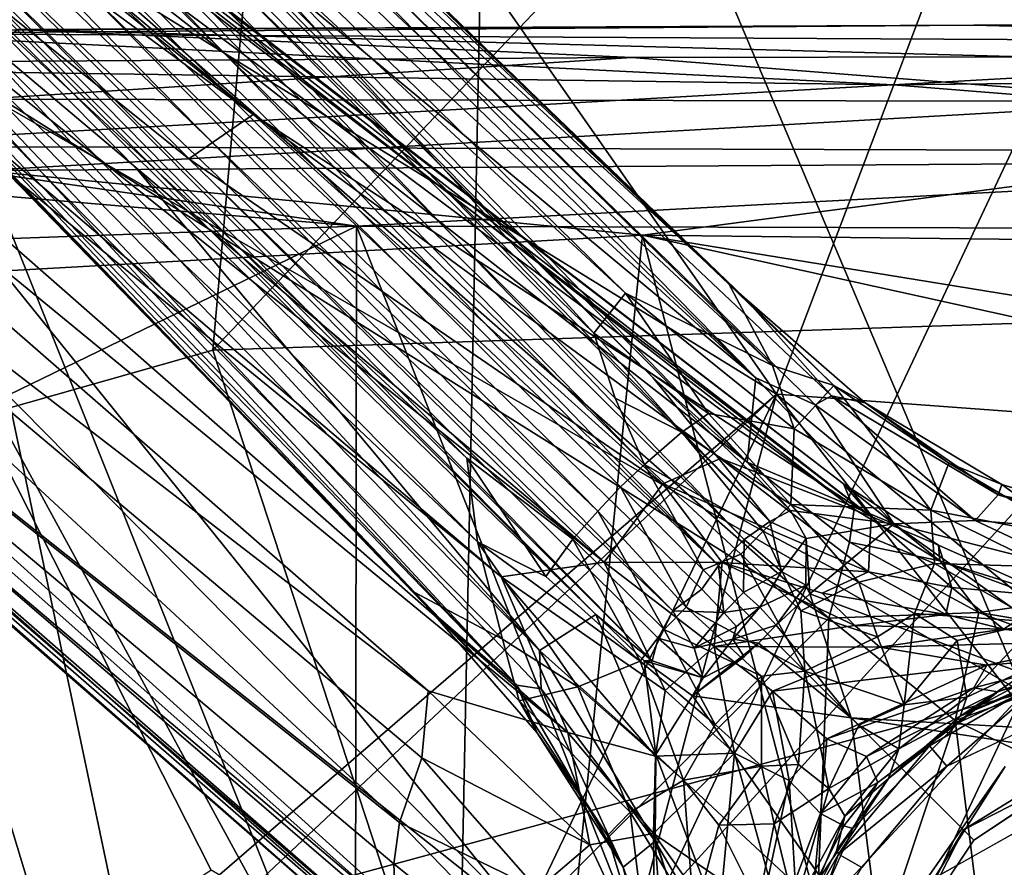
# Model space of a CAD drawing. Units: inches. Extents: x -47 to 61, y -83 to 44.
# Drawn here: x -2 to 1, y -72 to -69 of the extents above; entities that cross this region are included whole.
import ezdxf

# ---------------------------------------------------------------- set-up
doc = ezdxf.new("R2010")
doc.units = ezdxf.units.IN
doc.header["$MEASUREMENT"] = 0
for name, color, linetype in [('SEAT-BASE', 5, 'Continuous'), ('SEAT-FABRIC', 5, 'Continuous'), ('SEAT-SHELL', 5, 'Continuous')]:
    doc.layers.add(name, color=color, linetype=linetype)

# ---------------------------------------------------------------- blocks, each defined once
blk = doc.blocks.new('1KNN6S_0T')
at = {"layer": 'SEAT-BASE'}
for points in [[(1.3688, 2.2836, 3.928), (8.3642, 9.0749, 2.868), (8.2919, 8.9529, 2.6995)], [(1.3688, 2.2836, 3.928), (4.543, 5.2941, 3.738), (8.3642, 9.0749, 2.868)], [(1.0961, 1.9842, 3.5396), (8.2919, 8.9529, 2.6995), (8.2906, 8.8316, 2.5619)], [(1.3147, 2.2369, 3.6263), (8.2919, 8.9529, 2.6995), (1.0961, 1.9842, 3.5396)], [(8.2919, 8.9529, 2.6995), (1.3147, 2.2369, 3.6263), (1.3688, 2.2836, 3.928)], [(1.0961, 1.9842, 3.5396), (8.2906, 8.8316, 2.5619), (4.1729, 4.8332, 3.074)], [(8.691, 8.7001, 3.3236), (5.9101, 6.24, 4.0793), (1.6084, 1.7459, 5.5771)], [(1.6084, 1.7459, 5.5771), (1.6798, 1.679, 5.5969), (8.691, 8.7001, 3.3236)], [(1.7455, 1.6085, 5.5773), (8.691, 8.7001, 3.3236), (1.6798, 1.679, 5.5969)], [(6.344, 6.0949, 4.0714), (8.691, 8.7001, 3.3236), (1.7455, 1.6085, 5.5773)], [(2.2756, 1.3598, 3.91), (8.9643, 8.3021, 2.6998), (9.079, 8.3686, 2.8678)], [(6.2763, 5.5591, 3.584), (2.2756, 1.3598, 3.91), (9.079, 8.3686, 2.8678)], [(8.9643, 8.3021, 2.6998), (2.2374, 1.3156, 3.6237), (4.1987, 3.4403, 3.2123)], [(2.2374, 1.3156, 3.6237), (8.9643, 8.3021, 2.6998), (2.2756, 1.3598, 3.91)], [(2.0008, 1.2807, 3.4127), (4.9875, 4.5317, 2.9774), (8.4681, 7.9445, 2.5974)], [(2.0008, 1.2807, 3.4127), (8.4681, 7.9445, 2.5974), (4.1987, 3.4403, 3.2123)], [(1.458, 1.7272, 11.5383), (1.4155, 2.0299, 11.5375), (6.1195, 7.5594, 16.3733)], [(6.1195, 7.5594, 16.3733), (1.4155, 2.0299, 11.5375), (5.3718, 6.8632, 15.6635)], [(5.8249, 6.9067, 16.0948), (1.458, 1.7272, 11.5383), (6.1195, 7.5594, 16.3733)], [(2.6449, 2.948, 12.7843), (1.458, 1.7272, 11.5383), (5.8249, 6.9067, 16.0948)], [(5.8249, 6.9067, 16.0948), (2.7753, 2.7591, 13.0473), (2.6449, 2.948, 12.7843)], [(5.1515, 5.7195, 15.5689), (2.7753, 2.7591, 13.0473), (5.8249, 6.9067, 16.0948)], [(0.9568, 1.8341, 11.2196), (5.3718, 6.8632, 15.6635), (1.4155, 2.0299, 11.5375)], [(4.7776, 6.4838, 15.2593), (5.3718, 6.8632, 15.6635), (0.9568, 1.8341, 11.2196)], [(0.1571, 2.1954, 12.8511), (4.1232, 6.7168, 16.0476), (4.2269, 6.852, 16.0588)], [(0.213, 2.2008, 12.4598), (0.1571, 2.1954, 12.8511), (4.2269, 6.852, 16.0588)], [(0.213, 2.2008, 12.4598), (4.2269, 6.852, 16.0588), (3.3078, 5.7409, 15.0739)], [(-0.4562, 1.4601, 12.4463), (4.1232, 6.7168, 16.0476), (0.1571, 2.1954, 12.8511)], [(-0.4562, 1.4601, 12.4463), (4.0461, 6.5751, 16.0553), (4.1232, 6.7168, 16.0476)], [(-0.5151, 1.27, 12.4052), (4.0461, 6.5751, 16.0553), (-0.4562, 1.4601, 12.4463)], [(2.5846, 4.6977, 14.9208), (4.0461, 6.5751, 16.0553), (-0.5151, 1.27, 12.4052)], [(1.0794, 2.245, 11.5327), (4.7776, 6.4838, 15.2593), (0.9568, 1.8341, 11.2196)], [(3.3943, 5.2456, 14.2022), (4.7776, 6.4838, 15.2593), (1.0794, 2.245, 11.5327)], [(5.9101, 6.24, 4.0793), (1.5262, 1.8193, 5.5031), (1.6084, 1.7459, 5.5771)], [(1.5262, 1.8193, 5.5031), (5.9101, 6.24, 4.0793), (1.7642, 2.1308, 5.3414)], [(5.9101, 6.24, 4.0793), (4.1166, 4.669, 4.3205), (1.7642, 2.1308, 5.3414)], [(1.9408, 1.6944, 5.4816), (6.344, 6.0949, 4.0714), (1.7455, 1.6085, 5.5773)], [(2.132, 1.758, 5.3341), (6.344, 6.0949, 4.0714), (1.9408, 1.6944, 5.4816)], [(6.344, 6.0949, 4.0714), (2.132, 1.758, 5.3341), (3.4392, 2.9508, 4.7841)], [(0.213, 2.2008, 12.4598), (3.3078, 5.7409, 15.0739), (0.4245, 2.3394, 12.1961)], [(3.3078, 5.7409, 15.0739), (3.0662, 5.3113, 14.5143), (0.4245, 2.3394, 12.1961)], [(5.0994, 5.5252, 15.6811), (2.7753, 2.7591, 13.0473), (5.1515, 5.7195, 15.5689)], [(6.2763, 5.5591, 3.584), (6.1373, 5.6271, 3.9754), (2.0366, 1.2318, 4.4608)], [(6.1373, 5.6271, 3.9754), (2.2497, 1.6641, 4.977), (2.0366, 1.2318, 4.4608)], [(3.4392, 2.9508, 4.7841), (2.2497, 1.6641, 4.977), (6.1373, 5.6271, 3.9754)], [(2.0366, 1.2318, 4.4608), (2.2756, 1.3598, 3.91), (6.2763, 5.5591, 3.584)], [(2.5846, 4.6977, 14.9208), (0.4062, 1.9596, 13.0179), (4.0234, 5.5234, 15.852)], [(4.0234, 5.5234, 15.852), (0.4062, 1.9596, 13.0179), (3.3372, 4.3208, 15.0826)], [(1.5922, 0.9415, 12.3472), (2.7753, 2.7591, 13.0473), (5.0994, 5.5252, 15.6811)], [(5.0994, 5.5252, 15.6811), (5.0276, 5.3572, 15.8238), (1.5922, 0.9415, 12.3472)], [(5.0276, 5.3572, 15.8238), (1.6885, 1.0229, 12.7081), (1.5922, 0.9415, 12.3472)], [(3.7701, 3.8841, 14.9149), (1.6145, 0.9922, 12.7621), (5.0281, 5.3705, 15.9089)], [(1.6145, 0.9922, 12.7621), (1.6885, 1.0229, 12.7081), (5.0281, 5.3705, 15.9089)], [(5.0276, 5.3572, 15.8238), (5.0281, 5.3705, 15.9089), (1.6885, 1.0229, 12.7081)], [(0.4245, 2.3394, 12.1961), (3.0662, 5.3113, 14.5143), (0.5708, 2.3459, 11.9248)], [(0.5708, 2.3459, 11.9248), (3.0662, 5.3113, 14.5143), (0.6928, 2.3285, 11.7628)], [(3.0662, 5.3113, 14.5143), (3.3943, 5.2456, 14.2022), (0.6928, 2.3285, 11.7628)], [(1.2322, 2.0258, 4.5018), (4.543, 5.2941, 3.738), (1.3688, 2.2836, 3.928)], [(4.543, 5.2941, 3.738), (1.2322, 2.0258, 4.5018), (1.518, 2.0993, 5.0538)], [(4.1166, 4.669, 4.3205), (4.543, 5.2941, 3.738), (1.518, 2.0993, 5.0538)], [(0.6928, 2.3285, 11.7628), (3.3943, 5.2456, 14.2022), (0.8828, 2.2634, 11.5745)], [(0.8828, 2.2634, 11.5745), (3.3943, 5.2456, 14.2022), (1.0794, 2.245, 11.5327)], [(4.1729, 4.8332, 3.074), (4.5377, 4.9946, 2.9768), (1.1986, 1.9171, 3.421)], [(4.5377, 4.9946, 2.9768), (2.6122, 3.0993, 3.2202), (1.1986, 1.9171, 3.421)], [(4.5573, 4.9701, 3.0101), (1.3043, 1.7516, 3.4018), (4.5377, 4.9946, 2.9768)], [(1.3043, 1.7516, 3.4018), (2.6122, 3.0993, 3.2202), (4.5377, 4.9946, 2.9768)], [(4.5711, 4.9344, 3.841), (1.1676, 1.5864, 3.4396), (4.5573, 4.9701, 3.0101)], [(1.1676, 1.5864, 3.4396), (1.3043, 1.7516, 3.4018), (4.5573, 4.9701, 3.0101)], [(1.2348, 1.5681, 4.9348), (1.1676, 1.5864, 3.4396), (4.5711, 4.9344, 3.841)], [(1.2348, 1.5681, 4.9348), (4.5711, 4.9344, 3.841), (1.3154, 1.5251, 5.0357)], [(1.3154, 1.5251, 5.0357), (4.5711, 4.9344, 3.841), (4.6816, 4.8339, 3.9751)], [(4.1729, 4.8332, 3.074), (1.0853, 1.912, 3.4705), (1.0961, 1.9842, 3.5396)], [(4.1729, 4.8332, 3.074), (1.1986, 1.9171, 3.421), (1.0853, 1.912, 3.4705)], [(1.3154, 1.5251, 5.0357), (4.6816, 4.8339, 3.9751), (1.3785, 1.4397, 5.0592)], [(1.4481, 1.3913, 5.0635), (1.3785, 1.4397, 5.0592), (4.6816, 4.8339, 3.9751)], [(4.6816, 4.8339, 3.9751), (4.7474, 4.7265, 3.9872), (1.4481, 1.3913, 5.0635)], [(1.4481, 1.3913, 5.0635), (4.7474, 4.7265, 3.9872), (4.8661, 4.6865, 3.9609)], [(-0.5151, 1.27, 12.4052), (0.4062, 1.9596, 13.0179), (2.5846, 4.6977, 14.9208)], [(4.8661, 4.6865, 3.9609), (1.5252, 1.3151, 5.0355), (1.4481, 1.3913, 5.0635)], [(1.7642, 2.1308, 5.3414), (4.1166, 4.669, 4.3205), (1.518, 2.0993, 5.0538)], [(4.9459, 4.5956, 3.8498), (1.5252, 1.3151, 5.0355), (4.8661, 4.6865, 3.9609)], [(1.5777, 1.2403, 4.9267), (1.5252, 1.3151, 5.0355), (4.9459, 4.5956, 3.8498)], [(4.9459, 4.5956, 3.8498), (4.9704, 4.5572, 3.0085), (1.5777, 1.2403, 4.9267)], [(4.9704, 4.5572, 3.0085), (2.0013, 1.5843, 3.3968), (1.5777, 1.2403, 4.9267)], [(4.9875, 4.5317, 2.9774), (2.0013, 1.5843, 3.3968), (4.9704, 4.5572, 3.0085)], [(4.9875, 4.5317, 2.9774), (1.7529, 1.3064, 3.4011), (2.0013, 1.5843, 3.3968)], [(4.9875, 4.5317, 2.9774), (3.1512, 2.6627, 3.2137), (1.7529, 1.3064, 3.4011)], [(3.1512, 2.6627, 3.2137), (4.9875, 4.5317, 2.9774), (2.0008, 1.2807, 3.4127)], [(0.4062, 1.9596, 13.0179), (1.2939, 1.0661, 12.8067), (3.3372, 4.3208, 15.0826)], [(3.3372, 4.3208, 15.0826), (1.2939, 1.0661, 12.8067), (3.7701, 3.8841, 14.9149)], [(1.2939, 1.0661, 12.8067), (1.5174, 1.0056, 12.7993), (3.7701, 3.8841, 14.9149)], [(1.5174, 1.0056, 12.7993), (1.6145, 0.9922, 12.7621), (3.7701, 3.8841, 14.9149)], [(4.1987, 3.4403, 3.2123), (1.9209, 1.1069, 3.461), (2.0008, 1.2807, 3.4127)], [(4.1987, 3.4403, 3.2123), (1.9481, 1.0588, 3.5326), (1.9209, 1.1069, 3.461)], [(2.2374, 1.3156, 3.6237), (1.9481, 1.0588, 3.5326), (4.1987, 3.4403, 3.2123)], [(1.1986, 1.9171, 3.421), (2.6122, 3.0993, 3.2202), (1.3043, 1.7516, 3.4018)], [(2.6449, 2.948, 12.7843), (1.689, 1.5543, 11.873), (1.458, 1.7272, 11.5383)], [(2.7753, 2.7591, 13.0473), (1.689, 1.5543, 11.873), (2.6449, 2.948, 12.7843)], [(2.132, 1.758, 5.3341), (2.2497, 1.6641, 4.977), (3.4392, 2.9508, 4.7841)], [(1.5922, 0.9415, 12.3472), (1.7635, 1.3854, 12.1606), (2.7753, 2.7591, 13.0473)], [(2.7753, 2.7591, 13.0473), (1.7635, 1.3854, 12.1606), (1.689, 1.5543, 11.873)], [(2.0008, 1.2807, 3.4127), (1.7529, 1.3064, 3.4011), (3.1512, 2.6627, 3.2137)], [(0.5708, 2.3459, 11.9248), (0.0823, 1.7381, 11.358), (0.4245, 2.3394, 12.1961)], [(0.5708, 2.3459, 11.9248), (0.6928, 2.3285, 11.7628), (0.0823, 1.7381, 11.358)], [(0.0823, 1.7381, 11.358), (0.6928, 2.3285, 11.7628), (0.495, 1.9236, 11.3398)], [(0.8828, 2.2634, 11.5745), (0.495, 1.9236, 11.3398), (0.6928, 2.3285, 11.7628)], [(0.8828, 2.2634, 11.5745), (0.6265, 1.7694, 11.1471), (0.495, 1.9236, 11.3398)], [(0.6265, 1.7694, 11.1471), (0.8828, 2.2634, 11.5745), (1.0794, 2.245, 11.5327)], [(1.3688, 2.2836, 3.928), (1.3147, 2.2369, 3.6263), (1.0504, 1.9773, 4.0015)], [(1.2322, 2.0258, 4.5018), (1.3688, 2.2836, 3.928), (1.0504, 1.9773, 4.0015)], [(1.0794, 2.245, 11.5327), (0.9568, 1.8341, 11.2196), (0.6265, 1.7694, 11.1471)], [(1.0504, 1.9773, 4.0015), (1.3147, 2.2369, 3.6263), (0.9562, 1.9239, 3.7277)], [(0.9562, 1.9239, 3.7277), (1.3147, 2.2369, 3.6263), (1.0961, 1.9842, 3.5396)], [(1.4161, 1.8991, 5.2862), (1.5262, 1.8193, 5.5031), (1.7642, 2.1308, 5.3414)], [(1.7642, 2.1308, 5.3414), (1.518, 2.0993, 5.0538), (1.4161, 1.8991, 5.2862)], [(1.2322, 2.0258, 4.5018), (1.0912, 1.8041, 4.8683), (1.518, 2.0993, 5.0538)], [(1.0912, 1.8041, 4.8683), (1.1673, 1.6214, 5.4385), (1.518, 2.0993, 5.0538)], [(1.518, 2.0993, 5.0538), (1.1673, 1.6214, 5.4385), (1.4161, 1.8991, 5.2862)], [(1.4155, 2.0299, 11.5375), (0.8879, 1.5759, 11.0485), (0.9568, 1.8341, 11.2196)], [(0.8879, 1.5759, 11.0485), (1.4155, 2.0299, 11.5375), (1.0808, 1.5477, 11.1501)], [(1.458, 1.7272, 11.5383), (1.0808, 1.5477, 11.1501), (1.4155, 2.0299, 11.5375)], [(1.0912, 1.8041, 4.8683), (1.2322, 2.0258, 4.5018), (1.0504, 1.9773, 4.0015)], [(0.9562, 1.9239, 3.7277), (1.0961, 1.9842, 3.5396), (0.5611, 1.6708, 3.6867)], [(0.5611, 1.6708, 3.6867), (1.0961, 1.9842, 3.5396), (1.0853, 1.912, 3.4705)], [(1.0504, 1.9773, 4.0015), (0.6545, 1.7176, 3.9917), (0.7224, 1.6509, 4.5804)], [(0.9562, 1.9239, 3.7277), (0.6545, 1.7176, 3.9917), (1.0504, 1.9773, 4.0015)], [(1.0912, 1.8041, 4.8683), (1.0504, 1.9773, 4.0015), (0.7224, 1.6509, 4.5804)], [(-0.3097, 1.1304, 12.4263), (1.2939, 1.0661, 12.8067), (0.4062, 1.9596, 13.0179)], [(0.495, 1.9236, 11.3398), (0.6265, 1.7694, 11.1471), (0.2158, 1.578, 10.9554)], [(0.5611, 1.6708, 3.6867), (0.6545, 1.7176, 3.9917), (0.9562, 1.9239, 3.7277)], [(0.6376, 1.5771, 3.4681), (0.5611, 1.6708, 3.6867), (1.0853, 1.912, 3.4705)], [(1.1986, 1.9171, 3.421), (0.8921, 1.575, 3.4167), (0.6376, 1.5771, 3.4681)], [(1.1986, 1.9171, 3.421), (0.6376, 1.5771, 3.4681), (1.0853, 1.912, 3.4705)], [(0.8921, 1.575, 3.4167), (1.1986, 1.9171, 3.421), (1.3043, 1.7516, 3.4018)], [(1.4161, 1.8991, 5.2862), (1.1673, 1.6214, 5.4385), (1.5262, 1.8193, 5.5031)], [(0.6265, 1.7694, 11.1471), (0.9568, 1.8341, 11.2196), (0.6603, 1.5822, 10.9645)], [(0.6603, 1.5822, 10.9645), (0.9568, 1.8341, 11.2196), (0.8879, 1.5759, 11.0485)], [(1.0912, 1.8041, 4.8683), (0.7224, 1.6509, 4.5804), (0.8173, 1.494, 5.2776)], [(1.1673, 1.6214, 5.4385), (1.0912, 1.8041, 4.8683), (0.8173, 1.494, 5.2776)], [(1.1673, 1.6214, 5.4385), (1.2606, 1.5506, 5.6073), (1.5262, 1.8193, 5.5031)], [(1.5262, 1.8193, 5.5031), (1.2606, 1.5506, 5.6073), (1.6084, 1.7459, 5.5771)], [(0.6265, 1.7694, 11.1471), (0.6603, 1.5822, 10.9645), (0.2158, 1.578, 10.9554)], [(0.8921, 1.575, 3.4167), (1.3043, 1.7516, 3.4018), (1.1681, 1.6098, 3.4089)], [(1.1676, 1.5864, 3.4396), (1.1681, 1.6098, 3.4089), (1.3043, 1.7516, 3.4018)], [(1.2606, 1.5506, 5.6073), (1.3256, 1.4863, 5.6802), (1.6084, 1.7459, 5.5771)], [(1.6084, 1.7459, 5.5771), (1.3256, 1.4863, 5.6802), (1.6798, 1.679, 5.5969)], [(2.132, 1.758, 5.3341), (1.8412, 1.4985, 5.4607), (1.8959, 1.4205, 5.2981)], [(2.132, 1.758, 5.3341), (1.9408, 1.6944, 5.4816), (1.8412, 1.4985, 5.4607)], [(1.8959, 1.4205, 5.2981), (2.2497, 1.6641, 4.977), (2.132, 1.758, 5.3341)], [(0.7224, 1.6509, 4.5804), (0.6545, 1.7176, 3.9917), (0.2377, 1.5909, 3.9384)], [(0.2377, 1.5909, 3.9384), (0.6545, 1.7176, 3.9917), (0.5611, 1.6708, 3.6867)], [(1.458, 1.7272, 11.5383), (1.2101, 1.4036, 11.2459), (1.0808, 1.5477, 11.1501)], [(1.458, 1.7272, 11.5383), (1.4574, 1.3797, 11.5784), (1.2101, 1.4036, 11.2459)], [(1.458, 1.7272, 11.5383), (1.689, 1.5543, 11.873), (1.4574, 1.3797, 11.5784)], [(1.7455, 1.6085, 5.5773), (1.8412, 1.4985, 5.4607), (1.9408, 1.6944, 5.4816)], [(0.2155, 1.5462, 3.6356), (0.5611, 1.6708, 3.6867), (0.6376, 1.5771, 3.4681)], [(0.5611, 1.6708, 3.6867), (0.2155, 1.5462, 3.6356), (0.2377, 1.5909, 3.9384)], [(0.7224, 1.6509, 4.5804), (0.2377, 1.5909, 3.9384), (0.4125, 1.4626, 4.9493)], [(0.8173, 1.494, 5.2776), (0.7224, 1.6509, 4.5804), (0.4125, 1.4626, 4.9493)], [(1.6798, 1.679, 5.5969), (1.3256, 1.4863, 5.6802), (1.4357, 1.4357, 5.6998)], [(1.7455, 1.6085, 5.5773), (1.6798, 1.679, 5.5969), (1.4357, 1.4357, 5.6998)], [(2.2497, 1.6641, 4.977), (1.8959, 1.4205, 5.2981), (1.8507, 1.1685, 4.892)], [(2.0366, 1.2318, 4.4608), (2.2497, 1.6641, 4.977), (1.8507, 1.1685, 4.892)], [(1.1673, 1.6214, 5.4385), (0.8173, 1.494, 5.2776), (0.9805, 1.4004, 5.6448)], [(1.1673, 1.6214, 5.4385), (0.9805, 1.4004, 5.6448), (1.2606, 1.5506, 5.6073)], [(0.8921, 1.575, 3.4167), (1.1681, 1.6098, 3.4089), (1.0647, 1.4674, 3.4048)], [(1.1176, 1.4363, 3.4228), (1.0647, 1.4674, 3.4048), (1.1681, 1.6098, 3.4089)], [(1.1681, 1.6098, 3.4089), (1.1676, 1.5864, 3.4396), (1.1176, 1.4363, 3.4228)], [(1.7455, 1.6085, 5.5773), (1.4357, 1.4357, 5.6998), (1.4822, 1.3257, 5.683)], [(1.7455, 1.6085, 5.5773), (1.4822, 1.3257, 5.683), (1.5496, 1.2593, 5.6076)], [(1.8412, 1.4985, 5.4607), (1.7455, 1.6085, 5.5773), (1.5496, 1.2593, 5.6076)], [(0.8921, 1.575, 3.4167), (0.1718, 1.3041, 3.4234), (0.6376, 1.5771, 3.4681)], [(0.1718, 1.3041, 3.4234), (0.3031, 1.46, 3.4832), (0.6376, 1.5771, 3.4681)], [(0.2714, 0.9077, 3.3723), (0.1718, 1.3041, 3.4234), (0.8921, 1.575, 3.4167)], [(0.2158, 1.578, 10.9554), (0.6603, 1.5822, 10.9645), (0.1745, 1.4228, 10.6693)], [(0.6603, 1.5822, 10.9645), (0.3703, 1.3749, 10.6068), (0.1745, 1.4228, 10.6693)], [(0.3031, 1.46, 3.4832), (0.2155, 1.5462, 3.6356), (0.6376, 1.5771, 3.4681)], [(1.0647, 1.4674, 3.4048), (0.2714, 0.9077, 3.3723), (0.8921, 1.575, 3.4167)], [(0.5213, 1.3795, 10.6676), (0.3703, 1.3749, 10.6068), (0.6603, 1.5822, 10.9645)], [(0.6603, 1.5822, 10.9645), (0.8965, 1.3434, 10.8383), (0.5213, 1.3795, 10.6676)], [(0.6603, 1.5822, 10.9645), (0.8879, 1.5759, 11.0485), (0.8965, 1.3434, 10.8383)], [(0.8879, 1.5759, 11.0485), (1.0808, 1.5477, 11.1501), (0.8965, 1.3434, 10.8383)], [(1.2348, 1.5681, 4.9348), (1.1176, 1.4363, 3.4228), (1.1676, 1.5864, 3.4396)], [(1.2057, 1.4623, 4.9382), (1.1176, 1.4363, 3.4228), (1.2348, 1.5681, 4.9348)], [(1.2057, 1.4623, 4.9382), (1.2348, 1.5681, 4.9348), (1.3154, 1.5251, 5.0357)], [(1.5777, 1.2403, 4.9267), (2.0013, 1.5843, 3.3968), (1.6106, 1.1792, 3.414)], [(1.7529, 1.3064, 3.4011), (1.6106, 1.1792, 3.414), (2.0013, 1.5843, 3.3968)], [(0.8965, 1.3434, 10.8383), (1.0808, 1.5477, 11.1501), (1.2101, 1.4036, 11.2459)], [(1.2606, 1.5506, 5.6073), (0.9805, 1.4004, 5.6448), (1.123, 1.2645, 5.8678)], [(1.2606, 1.5506, 5.6073), (1.123, 1.2645, 5.8678), (1.3256, 1.4863, 5.6802)], [(1.689, 1.5543, 11.873), (1.7635, 1.3854, 12.1606), (1.43, 0.9503, 11.7335)], [(1.4574, 1.3797, 11.5784), (1.689, 1.5543, 11.873), (1.43, 0.9503, 11.7335)], [(1.3107, 1.3753, 5.0188), (1.2057, 1.4623, 4.9382), (1.3154, 1.5251, 5.0357)], [(1.3154, 1.5251, 5.0357), (1.3785, 1.4397, 5.0592), (1.3107, 1.3753, 5.0188)], [(0.6845, 1.39, 5.4583), (0.8173, 1.494, 5.2776), (0.4125, 1.4626, 4.9493)], [(0.8578, 1.2642, 5.8678), (0.8173, 1.494, 5.2776), (0.6845, 1.39, 5.4583)], [(0.9805, 1.4004, 5.6448), (0.8173, 1.494, 5.2776), (0.8578, 1.2642, 5.8678)], [(1.123, 1.2645, 5.8678), (1.1379, 1.1369, 5.9561), (1.3256, 1.4863, 5.6802)], [(1.3256, 1.4863, 5.6802), (1.1379, 1.1369, 5.9561), (1.4357, 1.4357, 5.6998)], [(1.8412, 1.4985, 5.4607), (1.5496, 1.2593, 5.6076), (1.6277, 1.1784, 5.4388)], [(1.6277, 1.1784, 5.4388), (1.8959, 1.4205, 5.2981), (1.8412, 1.4985, 5.4607)], [(1.0647, 1.4674, 3.4048), (1.0007, 1.0008, 3.4065), (0.2714, 0.9077, 3.3723)], [(0.6845, 1.39, 5.4583), (0.4125, 1.4626, 4.9493), (0.453, 1.2739, 5.8119)], [(1.2199, 1.2736, 3.4196), (1.0007, 1.0008, 3.4065), (1.0647, 1.4674, 3.4048)], [(1.2199, 1.2736, 3.4196), (1.0647, 1.4674, 3.4048), (1.1801, 1.3153, 3.4241)], [(1.1801, 1.3153, 3.4241), (1.0647, 1.4674, 3.4048), (1.1176, 1.4363, 3.4228)], [(1.2318, 1.3484, 4.8715), (1.1176, 1.4363, 3.4228), (1.2057, 1.4623, 4.9382)], [(1.3107, 1.3753, 5.0188), (1.2692, 1.3383, 4.9529), (1.2057, 1.4623, 4.9382)], [(1.2692, 1.3383, 4.9529), (1.2318, 1.3484, 4.8715), (1.2057, 1.4623, 4.9382)], [(1.2318, 1.3484, 4.8715), (1.1801, 1.3153, 3.4241), (1.1176, 1.4363, 3.4228)], [(1.1379, 1.1369, 5.9561), (1.4822, 1.3257, 5.683), (1.4357, 1.4357, 5.6998)], [(1.3785, 1.4397, 5.0592), (1.4481, 1.3913, 5.0635), (1.3107, 1.3753, 5.0188)], [(1.8959, 1.4205, 5.2981), (1.6277, 1.1784, 5.4388), (1.8507, 1.1685, 4.892)], [(0.453, 1.2739, 5.8119), (0.6883, 1.227, 5.9529), (0.6845, 1.39, 5.4583)], [(0.6845, 1.39, 5.4583), (0.6883, 1.227, 5.9529), (0.8578, 1.2642, 5.8678)], [(0.8578, 1.2642, 5.8678), (1.123, 1.2645, 5.8678), (0.9805, 1.4004, 5.6448)], [(1.0786, 1.2321, 10.9813), (0.8965, 1.3434, 10.8383), (1.2101, 1.4036, 11.2459)], [(1.0786, 1.2321, 10.9813), (1.2101, 1.4036, 11.2459), (1.2078, 0.9162, 11.0705)], [(1.2101, 1.4036, 11.2459), (1.2718, 0.9902, 11.2829), (1.2078, 0.9162, 11.0705)], [(1.2718, 0.9902, 11.2829), (1.2101, 1.4036, 11.2459), (1.4574, 1.3797, 11.5784)], [(1.4481, 1.3913, 5.0635), (1.3688, 1.317, 5.0187), (1.3107, 1.3753, 5.0188)], [(1.5252, 1.3151, 5.0355), (1.3688, 1.317, 5.0187), (1.4481, 1.3913, 5.0635)], [(0.5213, 1.3795, 10.6676), (0.8965, 1.3434, 10.8383), (0.535, 1.2441, 10.4005)], [(1.3107, 1.3753, 5.0188), (1.3257, 1.2693, 4.939), (1.2692, 1.3383, 4.9529)], [(1.3675, 1.086, 11.4861), (1.2718, 0.9902, 11.2829), (1.4574, 1.3797, 11.5784)], [(1.3107, 1.3753, 5.0188), (1.3688, 1.317, 5.0187), (1.3257, 1.2693, 4.939)], [(1.43, 0.9503, 11.7335), (1.3675, 1.086, 11.4861), (1.4574, 1.3797, 11.5784)], [(1.43, 0.9503, 11.7335), (1.7635, 1.3854, 12.1606), (1.5922, 0.9415, 12.3472)], [(0.8164, 1.1835, 10.5604), (0.535, 1.2441, 10.4005), (0.8965, 1.3434, 10.8383)], [(0.8164, 1.1835, 10.5604), (0.8965, 1.3434, 10.8383), (1.0786, 1.2321, 10.9813)], [(1.2318, 1.3484, 4.8715), (1.2199, 1.2736, 3.4196), (1.1801, 1.3153, 3.4241)], [(1.2199, 1.2736, 3.4196), (1.2318, 1.3484, 4.8715), (1.2732, 1.2213, 3.4211)], [(1.2732, 1.2213, 3.4211), (1.2318, 1.3484, 4.8715), (1.3257, 1.2693, 4.939)], [(1.2692, 1.3383, 4.9529), (1.3257, 1.2693, 4.939), (1.2318, 1.3484, 4.8715)], [(1.9779, 1.052, 4.004), (2.2756, 1.3598, 3.91), (2.0366, 1.2318, 4.4608)], [(2.2374, 1.3156, 3.6237), (2.2756, 1.3598, 3.91), (1.9779, 1.052, 4.004)], [(1.3152, 1.1487, 5.8198), (1.4822, 1.3257, 5.683), (1.1379, 1.1369, 5.9561)], [(1.3152, 1.1487, 5.8198), (1.5496, 1.2593, 5.6076), (1.4822, 1.3257, 5.683)], [(1.3257, 1.2693, 4.939), (1.3688, 1.317, 5.0187), (1.4304, 1.2057, 4.9298)], [(1.4304, 1.2057, 4.9298), (1.3688, 1.317, 5.0187), (1.5252, 1.3151, 5.0355)], [(1.4304, 1.2057, 4.9298), (1.5252, 1.3151, 5.0355), (1.5777, 1.2403, 4.9267)], [(1.7529, 1.3064, 3.4011), (1.5714, 0.8753, 3.4174), (1.6106, 1.1792, 3.414)], [(2.0008, 1.2807, 3.4127), (1.5714, 0.8753, 3.4174), (1.7529, 1.3064, 3.4011)], [(2.2374, 1.3156, 3.6237), (1.9266, 0.9592, 3.7292), (1.9481, 1.0588, 3.5326)], [(1.9266, 0.9592, 3.7292), (2.2374, 1.3156, 3.6237), (1.9779, 1.052, 4.004)], [(2.0008, 1.2807, 3.4127), (1.9209, 1.1069, 3.461), (1.5714, 0.8753, 3.4174)], [(0.453, 1.2739, 5.8119), (0.4423, 1.166, 6.4589), (0.6883, 1.227, 5.9529)], [(0.6883, 1.227, 5.9529), (0.8633, 1.1557, 6.0761), (0.8578, 1.2642, 5.8678)], [(0.8578, 1.2642, 5.8678), (0.8633, 1.1557, 6.0761), (1.123, 1.2645, 5.8678)], [(0.8633, 1.1557, 6.0761), (1.1379, 1.1369, 5.9561), (1.123, 1.2645, 5.8678)], [(1.2732, 1.2213, 3.4211), (1.0007, 1.0008, 3.4065), (1.2199, 1.2736, 3.4196)], [(1.2732, 1.2213, 3.4211), (1.3257, 1.2693, 4.939), (1.3908, 1.134, 3.4463)], [(1.3996, 0.9783, 5.645), (1.5496, 1.2593, 5.6076), (1.3152, 1.1487, 5.8198)], [(1.4304, 1.2057, 4.9298), (1.3908, 1.134, 3.4463), (1.3257, 1.2693, 4.939)], [(1.3996, 0.9783, 5.645), (1.6277, 1.1784, 5.4388), (1.5496, 1.2593, 5.6076)], [(0.4423, 1.166, 6.4589), (0.7922, 1.0665, 6.3288), (0.6883, 1.227, 5.9529)], [(0.8164, 1.1835, 10.5604), (0.5215, 1.1658, 10.1347), (0.535, 1.2441, 10.4005)], [(0.6883, 1.227, 5.9529), (0.7922, 1.0665, 6.3288), (0.8633, 1.1557, 6.0761)], [(0.9387, 1.0727, 10.5898), (0.8164, 1.1835, 10.5604), (1.0786, 1.2321, 10.9813)], [(1.1556, 0.6015, 10.5367), (0.9387, 1.0727, 10.5898), (1.0786, 1.2321, 10.9813)], [(1.3649, 1.1228, 3.4114), (1.0007, 1.0008, 3.4065), (1.2732, 1.2213, 3.4211)], [(1.2078, 0.9162, 11.0705), (1.1556, 0.6015, 10.5367), (1.0786, 1.2321, 10.9813)], [(1.3649, 1.1228, 3.4114), (1.2732, 1.2213, 3.4211), (1.3908, 1.134, 3.4463)], [(1.5777, 1.2403, 4.9267), (1.5277, 1.1335, 3.4166), (1.4304, 1.2057, 4.9298)], [(1.5777, 1.2403, 4.9267), (1.6106, 1.1792, 3.414), (1.5277, 1.1335, 3.4166)], [(2.0366, 1.2318, 4.4608), (1.8507, 1.1685, 4.892), (1.9779, 1.052, 4.004)], [(1.4304, 1.2057, 4.9298), (1.5277, 1.1335, 3.4166), (1.3908, 1.134, 3.4463)], [(0.4155, 1.141, 7.0228), (0.2082, 1.1805, 7.5134), (0.5994, 1.0381, 7.5134)], [(0.56, 0.9699, 7.5921), (0.5994, 1.0381, 7.5134), (0.2082, 1.1805, 7.5134)], [(0.3028, 1.1629, 8.9764), (0.5045, 1.1108, 9.6458), (0.6744, 0.9959, 8.9763)], [(0.7111, 1.0192, 6.6142), (0.4423, 1.166, 6.4589), (0.4155, 1.141, 7.0228)], [(0.4423, 1.166, 6.4589), (0.7111, 1.0192, 6.6142), (0.7922, 1.0665, 6.3288)], [(0.7191, 1.0914, 10.2263), (0.5045, 1.1108, 9.6458), (0.5215, 1.1658, 10.1347)], [(0.7191, 1.0914, 10.2263), (0.5215, 1.1658, 10.1347), (0.8164, 1.1835, 10.5604)], [(0.7191, 1.0914, 10.2263), (0.8164, 1.1835, 10.5604), (0.9387, 1.0727, 10.5898)], [(1.4547, 0.7558, 5.3136), (1.6277, 1.1784, 5.4388), (1.3996, 0.9783, 5.645)], [(1.6116, 0.7662, 4.8258), (1.6277, 1.1784, 5.4388), (1.4547, 0.7558, 5.3136)], [(1.6106, 1.1792, 3.414), (1.5714, 0.8753, 3.4174), (1.5277, 1.1335, 3.4166)], [(1.8507, 1.1685, 4.892), (1.6277, 1.1784, 5.4388), (1.6116, 0.7662, 4.8258)], [(1.9779, 1.052, 4.004), (1.8507, 1.1685, 4.892), (1.6116, 0.7662, 4.8258)], [(-0.0302, 0.5684, 12.3229), (0.9926, 0.6946, 12.5774), (-0.3097, 1.1304, 12.4263)], [(0.9926, 0.6946, 12.5774), (1.2939, 1.0661, 12.8067), (-0.3097, 1.1304, 12.4263)], [(0.4155, 1.141, 7.0228), (0.5994, 1.0381, 7.5134), (0.6123, 1.0427, 7.0878)], [(0.6123, 1.0427, 7.0878), (0.7111, 1.0192, 6.6142), (0.4155, 1.141, 7.0228)], [(0.8633, 1.1557, 6.0761), (0.7922, 1.0665, 6.3288), (1.1379, 1.1369, 5.9561)], [(0.9787, 0.9787, 6.2504), (1.1379, 1.1369, 5.9561), (0.7922, 1.0665, 6.3288)], [(1.1379, 1.1369, 5.9561), (0.9787, 0.9787, 6.2504), (1.0382, 0.8448, 6.3162)], [(1.0382, 0.8448, 6.3162), (1.2387, 0.9234, 5.9047), (1.1379, 1.1369, 5.9561)], [(1.2387, 0.9234, 5.9047), (1.3152, 1.1487, 5.8198), (1.1379, 1.1369, 5.9561)], [(1.2387, 0.9234, 5.9047), (1.3996, 0.9783, 5.645), (1.3152, 1.1487, 5.8198)], [(1.5277, 1.1335, 3.4166), (1.3649, 1.1228, 3.4114), (1.3908, 1.134, 3.4463)], [(1.5277, 1.1335, 3.4166), (1.5714, 0.8753, 3.4174), (1.3649, 1.1228, 3.4114)], [(0.6744, 0.9959, 8.9763), (0.5045, 1.1108, 9.6458), (0.6826, 1.0228, 9.8347)], [(0.6826, 1.0228, 9.8347), (0.5045, 1.1108, 9.6458), (0.7191, 1.0914, 10.2263)], [(0.9429, -0.0089, 3.3762), (1.3649, 1.1228, 3.4114), (1.5714, 0.8753, 3.4174)], [(0.9429, -0.0089, 3.3762), (1.0007, 1.0008, 3.4065), (1.3649, 1.1228, 3.4114)], [(1.5806, 0.6358, 3.4721), (1.5714, 0.8753, 3.4174), (1.9209, 1.1069, 3.461)], [(1.9209, 1.1069, 3.461), (1.9481, 1.0588, 3.5326), (1.5806, 0.6358, 3.4721)], [(0.8102, 0.9226, 9.8088), (0.6826, 1.0228, 9.8347), (0.7191, 1.0914, 10.2263)], [(0.8865, 0.9559, 10.248), (0.7191, 1.0914, 10.2263), (0.9387, 1.0727, 10.5898)], [(0.8865, 0.9559, 10.248), (0.8102, 0.9226, 9.8088), (0.7191, 1.0914, 10.2263)], [(1.0883, 0.6397, 10.212), (0.8865, 0.9559, 10.248), (0.9387, 1.0727, 10.5898)], [(1.1556, 0.6015, 10.5367), (1.0883, 0.6397, 10.212), (0.9387, 1.0727, 10.5898)], [(1.3045, 0.7225, 11.4431), (1.2718, 0.9902, 11.2829), (1.3675, 1.086, 11.4861)], [(1.43, 0.9503, 11.7335), (1.3045, 0.7225, 11.4431), (1.3675, 1.086, 11.4861)], [(0.6123, 1.0427, 7.0878), (0.5994, 1.0381, 7.5134), (0.822, 0.891, 7.0578)], [(0.822, 0.891, 7.0578), (0.7111, 1.0192, 6.6142), (0.6123, 1.0427, 7.0878)], [(0.7111, 1.0192, 6.6142), (0.9087, 0.8605, 6.6104), (0.7922, 1.0665, 6.3288)], [(0.9787, 0.9787, 6.2504), (0.7922, 1.0665, 6.3288), (0.9087, 0.8605, 6.6104)], [(1.2939, 1.0661, 12.8067), (0.9926, 0.6946, 12.5774), (1.3101, 0.6254, 12.585)], [(1.5174, 1.0056, 12.7993), (1.2939, 1.0661, 12.8067), (1.3101, 0.6254, 12.585)], [(1.5806, 0.6358, 3.4721), (1.9481, 1.0588, 3.5326), (1.6568, 0.5688, 3.6411)], [(1.7493, 0.7139, 4.0249), (1.9779, 1.052, 4.004), (1.6116, 0.7662, 4.8258)], [(1.9481, 1.0588, 3.5326), (1.9266, 0.9592, 3.7292), (1.6568, 0.5688, 3.6411)], [(1.9779, 1.052, 4.004), (1.7493, 0.7139, 4.0249), (1.9266, 0.9592, 3.7292)], [(0.858, 0.7199, 7.5921), (0.5994, 1.0381, 7.5134), (0.56, 0.9699, 7.5921)], [(0.822, 0.891, 7.0578), (0.5994, 1.0381, 7.5134), (0.9183, 0.7705, 7.5134)], [(0.858, 0.7199, 7.5921), (0.9183, 0.7705, 7.5134), (0.5994, 1.0381, 7.5134)], [(0.6826, 1.0228, 9.8347), (0.8102, 0.9226, 9.8088), (0.6744, 0.9959, 8.9763)], [(0.822, 0.891, 7.0578), (0.9087, 0.8605, 6.6104), (0.7111, 1.0192, 6.6142)], [(1.4626, 0.7403, 12.6111), (1.5086, 0.7437, 12.5334), (1.6885, 1.0229, 12.7081)], [(1.6885, 1.0229, 12.7081), (1.6145, 0.9922, 12.7621), (1.4626, 0.7403, 12.6111)], [(1.5922, 0.9415, 12.3472), (1.6885, 1.0229, 12.7081), (1.5086, 0.7437, 12.5334)], [(0.2714, 0.9077, 3.3723), (1.0007, 1.0008, 3.4065), (0.6707, 0.6707, 3.3775)], [(1.0007, 1.0008, 3.4065), (0.8945, 0.3075, 3.3774), (0.6707, 0.6707, 3.3775)], [(0.6744, 0.9959, 8.9763), (0.8102, 0.9226, 9.8088), (0.9868, 0.6846, 8.9765)], [(0.9429, -0.0089, 3.3762), (0.8945, 0.3075, 3.3774), (1.0007, 1.0008, 3.4065)], [(1.2078, 0.9162, 11.0705), (1.2718, 0.9902, 11.2829), (1.261, 0.5529, 11.1862)], [(1.2718, 0.9902, 11.2829), (1.3045, 0.7225, 11.4431), (1.261, 0.5529, 11.1862)], [(1.5174, 1.0056, 12.7993), (1.3101, 0.6254, 12.585), (1.4626, 0.7403, 12.6111)], [(1.6145, 0.9922, 12.7621), (1.5174, 1.0056, 12.7993), (1.4626, 0.7403, 12.6111)], [(0.8865, 0.9559, 10.248), (1.0771, 0.5696, 9.6784), (0.8102, 0.9226, 9.8088)], [(1.0771, 0.5696, 9.6784), (0.8865, 0.9559, 10.248), (1.0883, 0.6397, 10.212)], [(1.0382, 0.8448, 6.3162), (0.9787, 0.9787, 6.2504), (0.9087, 0.8605, 6.6104)], [(1.3076, 0.815, 5.7593), (1.3996, 0.9783, 5.645), (1.2387, 0.9234, 5.9047)], [(1.3076, 0.815, 5.7593), (1.4547, 0.7558, 5.3136), (1.3996, 0.9783, 5.645)], [(1.6568, 0.5688, 3.6411), (1.9266, 0.9592, 3.7292), (1.6866, 0.5582, 3.9245)], [(1.9266, 0.9592, 3.7292), (1.7493, 0.7139, 4.0249), (1.6866, 0.5582, 3.9245)], [(1.43, 0.9503, 11.7335), (1.3837, 0.7051, 11.8571), (1.3045, 0.7225, 11.4431)], [(1.3837, 0.7051, 11.8571), (1.43, 0.9503, 11.7335), (1.5922, 0.9415, 12.3472)], [(1.5922, 0.9415, 12.3472), (1.5086, 0.7437, 12.5334), (1.3837, 0.7051, 11.8571)], [(0.6707, 0.6707, 3.3775), (0.3464, 0.8363, 4.3638), (0.2714, 0.9077, 3.3723)], [(0.9868, 0.6846, 8.9765), (0.8102, 0.9226, 9.8088), (1.0771, 0.5696, 9.6784)], [(1.3076, 0.815, 5.7593), (1.2387, 0.9234, 5.9047), (1.0382, 0.8448, 6.3162)], [(1.2262, 0.2717, 10.5555), (1.1556, 0.6015, 10.5367), (1.2078, 0.9162, 11.0705)], [(1.261, 0.5529, 11.1862), (1.2262, 0.2717, 10.5555), (1.2078, 0.9162, 11.0705)], [(0.822, 0.891, 7.0578), (0.9183, 0.7705, 7.5134), (1.0054, 0.68, 7.0448)], [(0.9087, 0.8605, 6.6104), (0.822, 0.891, 7.0578), (1.0054, 0.68, 7.0448)], [(1.4249, 0.3049, 3.4532), (0.9429, -0.0089, 3.3762), (1.5714, 0.8753, 3.4174)], [(1.4249, 0.3049, 3.4532), (1.5714, 0.8753, 3.4174), (1.5806, 0.6358, 3.4721)], [(1.0382, 0.8448, 6.3162), (0.9087, 0.8605, 6.6104), (1.0611, 0.661, 6.5239)], [(1.0611, 0.661, 6.5239), (0.9087, 0.8605, 6.6104), (1.0054, 0.68, 7.0448)], [(1.0611, 0.661, 6.5239), (1.2277, 0.6888, 5.9496), (1.0382, 0.8448, 6.3162)], [(1.2277, 0.6888, 5.9496), (1.3076, 0.815, 5.7593), (1.0382, 0.8448, 6.3162)], [(0.6707, 0.6707, 3.3775), (0.6401, 0.6401, 4.3638), (0.3464, 0.8363, 4.3638)], [(1.2818, 0.4533, 5.7676), (1.3076, 0.815, 5.7593), (1.2277, 0.6888, 5.9496)], [(1.4547, 0.7558, 5.3136), (1.3076, 0.815, 5.7593), (1.2818, 0.4533, 5.7676)], [(0.9498, 0.012, 5.1071), (0, 0, 4.1849), (0.5283, 0.7563, 5.09)], [(0.858, 0.7199, 7.5921), (1.1264, 0.41, 7.5134), (0.9183, 0.7705, 7.5134)], [(1.0054, 0.68, 7.0448), (0.9183, 0.7705, 7.5134), (1.1264, 0.41, 7.5134)], [(1.4447, 0.4292, 5.0337), (1.4547, 0.7558, 5.3136), (1.2818, 0.4533, 5.7676)], [(1.6116, 0.7662, 4.8258), (1.4547, 0.7558, 5.3136), (1.4447, 0.4292, 5.0337)], [(1.6116, 0.7662, 4.8258), (1.4447, 0.4292, 5.0337), (1.5297, 0.3419, 4.5432)], [(1.7493, 0.7139, 4.0249), (1.6116, 0.7662, 4.8258), (1.5297, 0.3419, 4.5432)], [(1.4626, 0.7403, 12.6111), (1.3101, 0.6254, 12.585), (1.3402, 0.4119, 12.4445)], [(1.3402, 0.4119, 12.4445), (1.3574, 0.4047, 12.3809), (1.4626, 0.7403, 12.6111)], [(1.3837, 0.7051, 11.8571), (1.5086, 0.7437, 12.5334), (1.3574, 0.4047, 12.3809)], [(1.3574, 0.4047, 12.3809), (1.5086, 0.7437, 12.5334), (1.4626, 0.7403, 12.6111)], [(1.1227, 0.1611, 7.5926), (1.1264, 0.41, 7.5134), (0.858, 0.7199, 7.5921)], [(1.261, 0.5529, 11.1862), (1.3045, 0.7225, 11.4431), (1.3837, 0.7051, 11.8571)], [(1.3574, 0.4047, 12.3809), (1.261, 0.5529, 11.1862), (1.3837, 0.7051, 11.8571)], [(1.6866, 0.5582, 3.9245), (1.7493, 0.7139, 4.0249), (1.5297, 0.3419, 4.5432)], [(0.7952, 0.2893, 12.4499), (0.9926, 0.6946, 12.5774), (-0.0302, 0.5684, 12.3229)], [(0.6707, 0.6707, 3.3775), (0.8363, 0.3464, 4.3638), (0.6401, 0.6401, 4.3638)], [(0.8945, 0.3075, 3.3774), (0.8363, 0.3464, 4.3638), (0.6707, 0.6707, 3.3775)], [(0.9926, 0.6946, 12.5774), (0.7952, 0.2893, 12.4499), (1.1623, 0.2275, 12.4663)], [(0.9868, 0.6846, 8.9765), (1.0771, 0.5696, 9.6784), (1.1611, 0.311, 8.9766)], [(1.3101, 0.6254, 12.585), (0.9926, 0.6946, 12.5774), (1.1623, 0.2275, 12.4663)], [(1.1204, 0.4682, 6.9855), (1.1663, 0.4369, 6.468), (1.0054, 0.68, 7.0448)], [(1.0054, 0.68, 7.0448), (1.1264, 0.41, 7.5134), (1.1865, 0.2457, 7.061)], [(1.1663, 0.4369, 6.468), (1.0611, 0.661, 6.5239), (1.0054, 0.68, 7.0448)], [(1.1865, 0.2457, 7.061), (1.1204, 0.4682, 6.9855), (1.0054, 0.68, 7.0448)], [(1.2818, 0.4533, 5.7676), (1.2277, 0.6888, 5.9496), (1.0611, 0.661, 6.5239)], [(1.1663, 0.4369, 6.468), (1.2818, 0.4533, 5.7676), (1.0611, 0.661, 6.5239)], [(1.182, 0.2843, 9.6626), (1.0771, 0.5696, 9.6784), (1.0883, 0.6397, 10.212)], [(1.0883, 0.6397, 10.212), (1.1556, 0.6015, 10.5367), (1.182, 0.2843, 9.6626)], [(1.3101, 0.6254, 12.585), (1.1623, 0.2275, 12.4663), (1.2481, 0.2569, 12.4474)], [(1.3101, 0.6254, 12.585), (1.2481, 0.2569, 12.4474), (1.3402, 0.4119, 12.4445)], [(1.4249, 0.3049, 3.4532), (1.5806, 0.6358, 3.4721), (1.5462, 0.2155, 3.6356)], [(1.5806, 0.6358, 3.4721), (1.6568, 0.5688, 3.6411), (1.5462, 0.2155, 3.6356)], [(1.182, 0.2843, 9.6626), (1.1556, 0.6015, 10.5367), (1.2262, 0.2717, 10.5555)], [(-0.1224, -0.0088, 12.2536), (0.7952, 0.2893, 12.4499), (-0.0302, 0.5684, 12.3229)], [(1.1611, 0.311, 8.9766), (1.0771, 0.5696, 9.6784), (1.182, 0.2843, 9.6626)], [(1.2677, 0.2052, 11.4086), (1.2262, 0.2717, 10.5555), (1.261, 0.5529, 11.1862)], [(1.3574, 0.4047, 12.3809), (1.2677, 0.2052, 11.4086), (1.261, 0.5529, 11.1862)], [(1.6866, 0.5582, 3.9245), (1.5297, 0.3419, 4.5432), (1.59, 0.2379, 3.9095)], [(1.5462, 0.2155, 3.6356), (1.6568, 0.5688, 3.6411), (1.59, 0.2379, 3.9095)], [(1.6568, 0.5688, 3.6411), (1.6866, 0.5582, 3.9245), (1.59, 0.2379, 3.9095)]]:
    blk.add_3dface(points, dxfattribs=at)
for points, invisible_edges in [([(0.6744, 0.9959, 8.9763), (-1.0304, 0.5958, 8.9729), (0.3028, 1.1629, 8.9764)], 3), ([(0.9868, 0.6846, 8.9765), (-1.172, 0.2074, 8.9729), (0.6744, 0.9959, 8.9763)], 3), ([(0.6744, 0.9959, 8.9763), (-1.172, 0.2074, 8.9729), (-1.0304, 0.5958, 8.9729)], 13), ([(0.5283, 0.7563, 5.09), (0.2184, 0.9934, 9.2056), (0.8569, 0.548, 9.2056)], 1), ([(0.548, -0.8569, 9.2056), (0.8569, 0.548, 9.2056), (0.2184, 0.9934, 9.2056)], 13), ([(-0.9636, 0.5982, 7.5926), (0.858, 0.7199, 7.5921), (0.56, 0.9699, 7.5921)], 13), ([(0.1729, -0.8695, 9.2142), (0.0381, 0.9312, 9.2142), (0.9783, 0, 9.2142)], 1), ([(0.6401, 0.6401, 4.3638), (-0.6401, 0.6401, 4.3638), (0.3464, 0.8363, 4.3638)], 3), ([(0.5283, 0.7563, 5.09), (0.8569, 0.548, 9.2056), (0.9498, 0.012, 5.1071)], 2), ([(-0.9636, 0.5982, 7.5926), (1.1227, 0.1611, 7.5926), (0.858, 0.7199, 7.5921)], 13), ([(-1.172, 0.2074, 8.9729), (0.9868, 0.6846, 8.9765), (-1.1723, -0.2059, 8.9729)], 3), ([(-1.1723, -0.2059, 8.9729), (0.9868, 0.6846, 8.9765), (1.1611, 0.311, 8.9766)], 13), ([(0.6401, 0.6401, 4.3638), (-0.8363, 0.3464, 4.3638), (-0.6401, 0.6401, 4.3638)], 13), ([(0.8363, 0.3464, 4.3638), (-0.8363, 0.3464, 4.3638), (0.6401, 0.6401, 4.3638)], 3), ([(-1.1227, -0.1611, 7.5926), (1.1227, 0.1611, 7.5926), (-0.9636, 0.5982, 7.5926)], 3)]:
    blk.add_3dface(points, dxfattribs=dict(at, invisible_edges=invisible_edges))
at = {"layer": 'SEAT-FABRIC'}
for points in [[(4.0778, 2.7014, 18.8694), (4.5141, 8.5896, 19.1867), (0.6612, 7.8815, 18.6698)], [(-0.1706, 2.1404, 18.4), (0.6612, 7.8815, 18.6698), (-2.545, 6.9693, 18.266)], [(2.0822, 2.8777, 18.6705), (0.6612, 7.8815, 18.6698), (-0.1706, 2.1404, 18.4)], [(2.0822, 2.8777, 18.6705), (4.0778, 2.7014, 18.8694), (0.6612, 7.8815, 18.6698)], [(-0.8216, 2.1725, 18.2532), (-1.1594, 7.3986, 18.3861), (3.9238, 4.07, 18.8501)], [(3.4464, 2.086, 18.7313), (-0.8216, 2.1725, 18.2532), (3.9238, 4.07, 18.8501)], [(2.1777, 0, 18.6514), (2.0822, 2.8777, 18.6705), (-0.1706, 2.1404, 18.4)], [(2.1777, 0, 18.6514), (5.1094, 0, 18.9229), (2.0822, 2.8777, 18.6705)], [(5.1094, 0, 18.9229), (4.0778, 2.7014, 18.8694), (2.0822, 2.8777, 18.6705)], [(-0.8216, 2.1725, 18.2532), (3.6065, 0.0866, 18.7259), (-2.3293, 0.0758, 18.0521)], [(3.6065, 0.0866, 18.7259), (-0.8216, 2.1725, 18.2532), (3.4464, 2.086, 18.7313)], [(-0.1706, 2.1404, 18.4), (-0.6752, 0, 18.3312), (2.1777, 0, 18.6514)]]:
    blk.add_3dface(points, dxfattribs=at)
at = {"layer": 'SEAT-SHELL'}
for points in [[(1.4705, 4.4684, 16.0351), (-3.8775, 2.4644, 15.3464), (-3.3387, 5.5311, 15.6083)], [(-0.3163, 4.0751, 16.7491), (2.2909, 4.7344, 17.2719), (0.2452, 3.34, 16.7677)], [(0.2452, 3.34, 16.7677), (2.2909, 4.7344, 17.2719), (3.2365, 4.2435, 17.3797)], [(-3.9023, 2.2501, 15.4577), (2.3115, 3.5572, 16.2026), (-3.7107, 4.6312, 15.6135)], [(-0.195, 3.7093, 16.9014), (1.9525, 1.2203, 17.318), (4.0026, 4.5361, 17.7384)], [(4.0026, 4.5361, 17.7384), (1.9525, 1.2203, 17.318), (5.5548, 3.738, 17.8878)], [(2.4471, 2.4551, 16.0719), (-3.8775, 2.4644, 15.3464), (1.4705, 4.4684, 16.0351)], [(1.4705, 4.4684, 16.0351), (2.3847, 4.1841, 16.1303), (2.4471, 2.4551, 16.0719)], [(3.2365, 4.2435, 17.3797), (0.5521, 2.8825, 16.8389), (0.2452, 3.34, 16.7677)], [(1.0742, 0.494, 16.9377), (0.4639, 2.7335, 16.8197), (3.2365, 4.2435, 17.3797)], [(3.2365, 4.2435, 17.3797), (0.4639, 2.7335, 16.8197), (0.5521, 2.8825, 16.8389)], [(1.0742, 0.494, 16.9377), (3.2365, 4.2435, 17.3797), (5.489, 2.3597, 17.587)], [(2.5902, 4.131, 16.197), (2.4471, 2.4551, 16.0719), (2.3847, 4.1841, 16.1303)], [(2.5902, 4.131, 16.197), (2.6822, 4.0751, 16.2312), (2.4471, 2.4551, 16.0719)], [(2.6635, -1.6144, 16.1537), (2.4471, 2.4551, 16.0719), (2.6822, 4.0751, 16.2312)], [(2.6822, 4.0751, 16.2312), (2.8622, 0.8772, 16.3797), (2.6635, -1.6144, 16.1537)], [(2.8622, 0.8772, 16.3797), (2.6822, 4.0751, 16.2312), (2.9071, 4.0163, 16.5673)], [(2.8622, 0.8772, 16.3797), (2.9071, 4.0163, 16.5673), (3.0135, 3.9002, 16.8515)], [(2.9863, -1.3237, 16.6787), (2.8622, 0.8772, 16.3797), (3.0135, 3.9002, 16.8515)], [(3.0135, 3.9002, 16.8515), (3.0383, 0.6405, 16.9671), (2.9863, -1.3237, 16.6787)], [(3.0383, 0.6405, 16.9671), (3.0135, 3.9002, 16.8515), (3.022, 3.8144, 17.03)], [(3.0383, 0.6405, 16.9671), (3.022, 3.8144, 17.03), (3.0253, 3.4513, 17.1488)], [(1.9525, 1.2203, 17.318), (5.1659, 0.0028, 17.7482), (5.5548, 3.738, 17.8878)], [(0.4188, 2.8485, 17.008), (1.9525, 1.2203, 17.318), (-0.195, 3.7093, 16.9014)], [(2.8202, 3.5572, 16.5972), (2.9429, 1.6457, 17.043), (2.9311, 3.5697, 17.1543)], [(3.0253, 3.4513, 17.1488), (2.9311, 3.5697, 17.1543), (2.9429, 1.6457, 17.043)], [(-3.9023, 2.2501, 15.4577), (2.4206, 1.6146, 16.1722), (2.3115, 3.5572, 16.2026)], [(2.6105, 3.5546, 16.3058), (2.3115, 3.5572, 16.2026), (2.4206, 1.6146, 16.1722)], [(2.6336, 0, 16.2722), (2.6105, 3.5546, 16.3058), (2.4206, 1.6146, 16.1722)], [(2.8202, 3.5572, 16.5972), (2.6105, 3.5546, 16.3058), (2.8137, 0, 16.5322)], [(2.6105, 3.5546, 16.3058), (2.6336, 0, 16.2722), (2.8137, 0, 16.5322)], [(2.8202, 3.5572, 16.5972), (2.8137, 0, 16.5322), (2.9429, 1.6457, 17.043)], [(2.9429, 1.6457, 17.043), (2.9452, 0.493, 17.0202), (3.0253, 3.4513, 17.1488)], [(-1.3886, 2.82, 16.6395), (1.9525, 1.2203, 17.318), (0.4188, 2.8485, 17.008)], [(-2.8325, 2.4869, 16.3394), (1.9525, 1.2203, 17.318), (-1.3886, 2.82, 16.6395)], [(1.0742, 0.494, 16.9377), (-1.3145, 2.714, 16.4576), (0.4639, 2.7335, 16.8197)], [(1.0742, 0.494, 16.9377), (-2.6919, 2.2721, 16.1658), (-1.3145, 2.714, 16.4576)], [(-3.7814, 0, 15.305), (-3.8775, 2.4644, 15.3464), (2.4471, 2.4551, 16.0719)], [(-2.8065, -2.498, 16.3435), (1.9525, 1.2203, 17.318), (-2.8325, 2.4869, 16.3394)], [(-3.7814, 0, 15.305), (2.4471, 2.4551, 16.0719), (2.435, -1.7993, 16.0538)], [(2.435, -1.7993, 16.0538), (2.4471, 2.4551, 16.0719), (2.6635, -1.6144, 16.1537)], [(5.489, 2.3597, 17.587), (2.9553, -0.4096, 17.2103), (1.0742, 0.494, 16.9377)], [(5.489, 2.3597, 17.587), (6.1853, -1.1258, 17.6449), (2.9553, -0.4096, 17.2103)], [(1.0742, 0.494, 16.9377), (-2.6943, -2.272, 16.1633), (-2.6919, 2.2721, 16.1658)], [(-3.7929, 0, 15.4219), (2.4206, 1.6146, 16.1722), (-3.9023, 2.2501, 15.4577)], [(2.9452, 0.493, 17.0202), (2.9429, 1.6457, 17.043), (2.8137, 0, 16.5322)], [(-3.7929, 0, 15.4219), (2.1185, 0.2459, 16.1262), (2.4206, 1.6146, 16.1722)], [(2.4206, 1.6146, 16.1722), (2.1185, 0.2459, 16.1262), (2.1982, 0.2457, 16.1357)], [(2.4206, 1.6146, 16.1722), (2.1982, 0.2457, 16.1357), (2.4023, 0.0409, 16.1598)], [(2.4023, 0.0409, 16.1598), (2.6336, 0, 16.2722), (2.4206, 1.6146, 16.1722)], [(-2.8065, -2.498, 16.3435), (-1.3886, -2.82, 16.6394), (1.9525, 1.2203, 17.318)], [(1.9525, 1.2203, 17.318), (-1.3886, -2.82, 16.6394), (1.8017, -0.8245, 17.2873)], [(1.9525, 1.2203, 17.318), (1.8017, -0.8245, 17.2873), (5.1659, 0.0028, 17.7482)], [(2.6635, -1.6144, 16.1537), (2.8622, 0.8772, 16.3797), (2.9144, -3.9904, 16.5483)], [(2.8622, 0.8772, 16.3797), (2.9863, -1.3237, 16.6787), (2.9144, -3.9904, 16.5483)], [(2.9863, -1.3237, 16.6787), (3.0383, 0.6405, 16.9671), (3.0423, -3.6631, 17.0801)], [(3.0423, -3.6631, 17.0801), (3.0383, 0.6405, 16.9671), (3.0143, -1.6585, 17.032)]]:
    blk.add_3dface(points, dxfattribs=at)
for points, invisible_edges in [([(3.0253, 3.4513, 17.1488), (2.9452, 0.493, 17.0202), (3.0383, 0.6405, 16.9671)], 2), ([(3.0383, 0.6405, 16.9671), (2.9452, 0.493, 17.0202), (3.0143, -1.6585, 17.032)], 1)]:
    blk.add_3dface(points, dxfattribs=dict(at, invisible_edges=invisible_edges))

msp = doc.modelspace()

# ---------------------------------------------------------------- block references
at = {"rotation": 89.99999999999999}
msp.add_blockref('1KNN6S_0T', (1.8259, -72.2667), dxfattribs=at)

doc.saveas('drawing.dxf')
